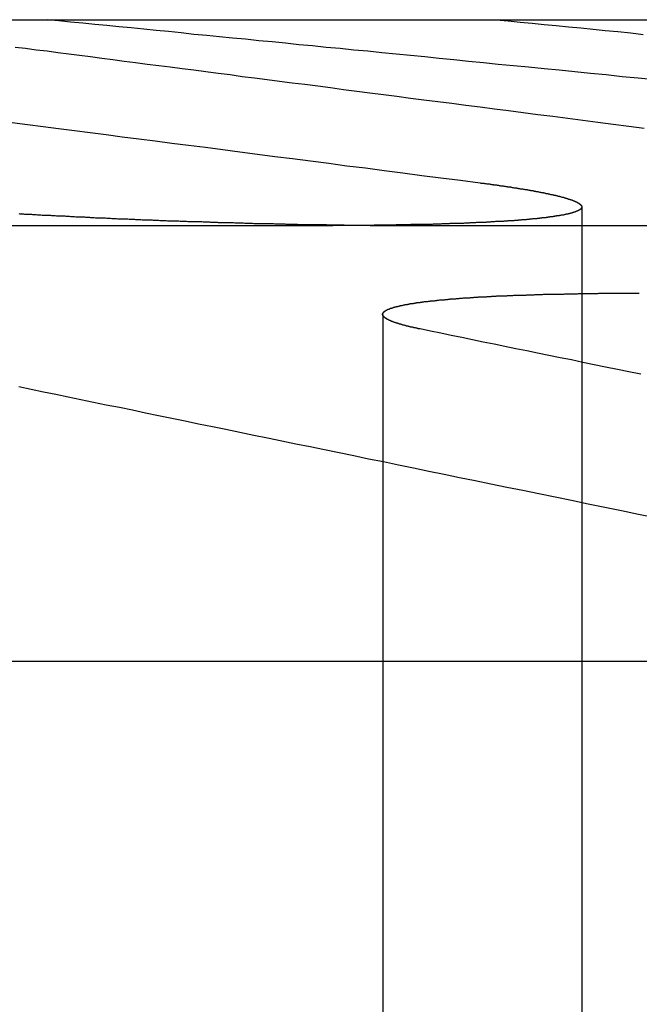
# Model space of a CAD drawing. Extents: x -250 to 250, y 0 to 1028.
# Drawn here: x 12 to 15, y 366 to 370 of the extents above; entities that cross this region are included whole.
import ezdxf

# ---------------------------------------------------------------- set-up
doc = ezdxf.new("R2010")
doc.units = 0
doc.header["$LTSCALE"] = 20
doc.linetypes.add('VERDECKT', pattern=[0.375, 0.25, -0.125])
doc.layers.get('0').update_dxf_attribs({"linetype": 'CONTINUOUS'})
doc.layers.add('BEM', color=7, linetype='CONTINUOUS')

# ---------------------------------------------------------------- blocks, each defined once
blk = doc.blocks.new('A$C02D36079')
at = {"color": 3, "linetype": 'CONTINUOUS', "extrusion": (2e-16, 1, -2e-16)}
for p, q in [((990.9766, 244.7705), (993.8691, 244.7705)), ((986.2061, 243.9348), (992.4964, 243.9348)), ((989.032, 242.164), (994.6233, 242.164))]:
    blk.add_line(p, q, dxfattribs=at)
at = {"color": 1, "linetype": 'VERDECKT', "extrusion": (2e-16, 1, -2e-16)}
for p, q in [((993.5082, 244.0099), (993.5082, 236.7705)), ((992.8198, 243.9348), (998.2214, 243.9348)), ((992.6993, 243.5735), (992.6993, 236.7705))]:
    blk.add_line(p, q, dxfattribs=at)
at = {"color": 3}
for points in [[(991.193, 244.353, 0), (991.256, 244.345, 0), (991.319, 244.337, 0), (991.382, 244.329, 0), (991.446, 244.32, 0), (991.51, 244.312, 0), (991.576, 244.304, 0), (991.641, 244.295, 0), (991.708, 244.287, 0), (991.775, 244.278, 0), (991.842, 244.269, 0), (991.91, 244.261, 0), (991.979, 244.252, 0), (992.049, 244.243, 0), (992.119, 244.234, 0), (992.19, 244.224, 0), (992.261, 244.215, 0), (992.333, 244.206, 0), (992.406, 244.197, 0), (992.48, 244.187, 0), (992.554, 244.177, 0), (992.629, 244.168, 0), (992.705, 244.158, 0), (992.781, 244.148, 0), (992.858, 244.138, 0), (992.936, 244.128, 0), (993.015, 244.118, 0), (993.095, 244.108, 0)], [(993.762, 244.329, 0), (993.699, 244.337, 0), (993.636, 244.345, 0), (993.574, 244.353, 0), (993.512, 244.361, 0), (993.451, 244.369, 0), (993.39, 244.377, 0), (993.33, 244.384, 0), (993.27, 244.392, 0), (993.211, 244.4, 0), (993.153, 244.407, 0), (993.095, 244.415, 0), (993.037, 244.422, 0), (992.98, 244.43, 0), (992.923, 244.437, 0), (992.867, 244.444, 0), (992.812, 244.451, 0), (992.756, 244.458, 0), (992.702, 244.465, 0), (992.647, 244.472, 0), (992.594, 244.479, 0), (992.54, 244.486, 0), (992.487, 244.493, 0), (992.435, 244.5, 0), (992.383, 244.507, 0), (992.331, 244.513, 0), (992.28, 244.52, 0), (992.229, 244.526, 0), (992.178, 244.533, 0), (992.128, 244.539, 0), (992.079, 244.546, 0), (992.03, 244.552, 0), (991.981, 244.558, 0), (991.932, 244.565, 0), (991.884, 244.571, 0), (991.836, 244.577, 0), (991.789, 244.583, 0), (991.742, 244.589, 0), (991.695, 244.595, 0), (991.649, 244.601, 0), (991.603, 244.607, 0), (991.558, 244.613, 0), (991.512, 244.619, 0), (991.467, 244.625, 0), (991.423, 244.63, 0), (991.379, 244.636, 0), (991.335, 244.642, 0), (991.291, 244.647, 0), (991.248, 244.653, 0), (991.205, 244.658, 0)], [(993.095, 244.108, 0), (993.098, 244.107, 0), (993.101, 244.107, 0), (993.104, 244.106, 0), (993.107, 244.106, 0), (993.11, 244.106, 0), (993.113, 244.105, 0), (993.116, 244.105, 0), (993.119, 244.105, 0), (993.122, 244.104, 0), (993.125, 244.104, 0), (993.128, 244.103, 0), (993.131, 244.103, 0), (993.133, 244.103, 0), (993.136, 244.102, 0), (993.139, 244.102, 0), (993.142, 244.101, 0), (993.145, 244.101, 0), (993.148, 244.101, 0), (993.15, 244.1, 0), (993.153, 244.1, 0), (993.156, 244.099, 0), (993.159, 244.099, 0), (993.162, 244.099, 0), (993.164, 244.098, 0), (993.167, 244.098, 0), (993.17, 244.098, 0), (993.173, 244.097, 0), (993.175, 244.097, 0), (993.178, 244.096, 0), (993.181, 244.096, 0), (993.183, 244.096, 0), (993.186, 244.095, 0), (993.189, 244.095, 0), (993.191, 244.094, 0), (993.194, 244.094, 0), (993.197, 244.094, 0), (993.199, 244.093, 0), (993.202, 244.093, 0), (993.205, 244.093, 0), (993.207, 244.092, 0), (993.21, 244.092, 0), (993.212, 244.091, 0), (993.215, 244.091, 0), (993.218, 244.091, 0), (993.22, 244.09, 0), (993.223, 244.09, 0), (993.225, 244.089, 0), (993.228, 244.089, 0), (993.23, 244.089, 0), (993.233, 244.088, 0), (993.235, 244.088, 0), (993.238, 244.087, 0), (993.24, 244.087, 0), (993.243, 244.087, 0), (993.245, 244.086, 0), (993.248, 244.086, 0), (993.25, 244.085, 0), (993.253, 244.085, 0), (993.255, 244.085, 0), (993.258, 244.084, 0), (993.26, 244.084, 0), (993.262, 244.084, 0), (993.265, 244.083, 0), (993.267, 244.083, 0), (993.27, 244.082, 0), (993.272, 244.082, 0), (993.274, 244.082, 0), (993.277, 244.081, 0), (993.279, 244.081, 0), (993.281, 244.08, 0), (993.284, 244.08, 0), (993.286, 244.08, 0), (993.288, 244.079, 0), (993.291, 244.079, 0), (993.293, 244.078, 0), (993.295, 244.078, 0), (993.298, 244.078, 0), (993.3, 244.077, 0), (993.302, 244.077, 0), (993.304, 244.076, 0), (993.307, 244.076, 0), (993.309, 244.076, 0), (993.311, 244.075, 0), (993.313, 244.075, 0), (993.315, 244.074, 0), (993.317, 244.074, 0), (993.32, 244.074, 0), (993.322, 244.073, 0), (993.324, 244.073, 0), (993.326, 244.072, 0), (993.328, 244.072, 0), (993.33, 244.072, 0), (993.332, 244.071, 0), (993.334, 244.071, 0), (993.337, 244.07, 0), (993.339, 244.07, 0), (993.341, 244.07, 0), (993.343, 244.069, 0), (993.345, 244.069, 0), (993.347, 244.069, 0), (993.349, 244.068, 0), (993.351, 244.068, 0), (993.353, 244.067, 0), (993.355, 244.067, 0), (993.357, 244.067, 0), (993.359, 244.066, 0), (993.361, 244.066, 0), (993.362, 244.065, 0), (993.364, 244.065, 0), (993.366, 244.065, 0), (993.368, 244.064, 0), (993.37, 244.064, 0), (993.372, 244.063, 0), (993.374, 244.063, 0), (993.376, 244.063, 0), (993.377, 244.062, 0), (993.379, 244.062, 0), (993.381, 244.061, 0), (993.383, 244.061, 0), (993.385, 244.061, 0), (993.386, 244.06, 0), (993.388, 244.06, 0), (993.39, 244.059, 0), (993.392, 244.059, 0), (993.393, 244.059, 0), (993.395, 244.058, 0), (993.397, 244.058, 0), (993.398, 244.057, 0), (993.4, 244.057, 0), (993.402, 244.057, 0), (993.403, 244.056, 0), (993.405, 244.056, 0), (993.407, 244.056, 0), (993.408, 244.055, 0), (993.41, 244.055, 0), (993.412, 244.054, 0), (993.413, 244.054, 0), (993.415, 244.054, 0), (993.416, 244.053, 0), (993.418, 244.053, 0), (993.419, 244.052, 0), (993.421, 244.052, 0), (993.422, 244.052, 0), (993.424, 244.051, 0), (993.425, 244.051, 0), (993.427, 244.05, 0), (993.428, 244.05, 0), (993.43, 244.05, 0), (993.431, 244.049, 0), (993.432, 244.049, 0), (993.434, 244.049, 0), (993.435, 244.048, 0), (993.437, 244.048, 0), (993.438, 244.047, 0), (993.439, 244.047, 0), (993.441, 244.047, 0), (993.442, 244.046, 0), (993.443, 244.046, 0), (993.445, 244.045, 0), (993.446, 244.045, 0), (993.447, 244.045, 0), (993.448, 244.044, 0), (993.45, 244.044, 0), (993.451, 244.044, 0), (993.452, 244.043, 0), (993.453, 244.043, 0), (993.455, 244.042, 0), (993.456, 244.042, 0), (993.457, 244.042, 0), (993.458, 244.041, 0), (993.459, 244.041, 0), (993.46, 244.04, 0), (993.462, 244.04, 0), (993.463, 244.04, 0), (993.464, 244.039, 0), (993.465, 244.039, 0), (993.466, 244.039, 0), (993.467, 244.038, 0), (993.468, 244.038, 0), (993.469, 244.037, 0), (993.47, 244.037, 0), (993.471, 244.037, 0), (993.472, 244.036, 0), (993.473, 244.036, 0), (993.474, 244.036, 0), (993.475, 244.035, 0), (993.476, 244.035, 0), (993.477, 244.034, 0), (993.478, 244.034, 0), (993.479, 244.034, 0), (993.479, 244.033, 0), (993.48, 244.033, 0), (993.481, 244.033, 0), (993.482, 244.032, 0), (993.483, 244.032, 0), (993.484, 244.031, 0), (993.484, 244.031, 0), (993.485, 244.031, 0), (993.486, 244.03, 0), (993.487, 244.03, 0), (993.488, 244.03, 0), (993.488, 244.029, 0), (993.489, 244.029, 0), (993.49, 244.029, 0), (993.49, 244.028, 0), (993.491, 244.028, 0), (993.492, 244.027, 0), (993.492, 244.027, 0), (993.493, 244.027, 0), (993.494, 244.026, 0), (993.494, 244.026, 0), (993.495, 244.026, 0), (993.495, 244.025, 0), (993.496, 244.025, 0), (993.497, 244.025, 0), (993.497, 244.024, 0), (993.498, 244.024, 0), (993.498, 244.023, 0), (993.499, 244.023, 0), (993.499, 244.023, 0), (993.5, 244.022, 0), (993.5, 244.022, 0), (993.501, 244.022, 0), (993.501, 244.021, 0), (993.501, 244.021, 0), (993.502, 244.021, 0), (993.502, 244.02, 0), (993.503, 244.02, 0), (993.503, 244.02, 0), (993.503, 244.019, 0), (993.504, 244.019, 0), (993.504, 244.018, 0), (993.504, 244.018, 0), (993.505, 244.018, 0), (993.505, 244.017, 0), (993.505, 244.017, 0), (993.506, 244.017, 0), (993.506, 244.016, 0), (993.506, 244.016, 0), (993.506, 244.016, 0), (993.507, 244.015, 0), (993.507, 244.015, 0), (993.507, 244.015, 0), (993.507, 244.014, 0), (993.507, 244.014, 0), (993.507, 244.014, 0), (993.508, 244.013, 0), (993.508, 244.013, 0), (993.508, 244.013, 0), (993.508, 244.012, 0), (993.508, 244.012, 0), (993.508, 244.012, 0), (993.508, 244.011, 0), (993.508, 244.011, 0), (993.508, 244.01, 0), (993.508, 244.01, 0), (993.508, 244.01, 0), (993.508, 244.009, 0), (993.508, 244.009, 0), (993.508, 244.009, 0), (993.508, 244.008, 0), (993.508, 244.008, 0), (993.508, 244.008, 0), (993.508, 244.007, 0), (993.508, 244.007, 0), (993.508, 244.007, 0), (993.507, 244.006, 0), (993.507, 244.006, 0), (993.507, 244.006, 0), (993.507, 244.005, 0), (993.507, 244.005, 0), (993.507, 244.005, 0), (993.506, 244.005, 0), (993.506, 244.004, 0), (993.506, 244.004, 0), (993.506, 244.004, 0), (993.505, 244.003, 0), (993.505, 244.003, 0), (993.505, 244.003, 0), (993.505, 244.002, 0), (993.504, 244.002, 0), (993.504, 244.002, 0), (993.504, 244.001, 0), (993.503, 244.001, 0), (993.503, 244.001, 0), (993.503, 244, 0), (993.502, 244, 0), (993.502, 244, 0), (993.501, 243.999, 0), (993.501, 243.999, 0), (993.5, 243.999, 0), (993.5, 243.998, 0), (993.5, 243.998, 0), (993.499, 243.998, 0), (993.499, 243.997, 0), (993.498, 243.997, 0), (993.498, 243.997, 0), (993.497, 243.997, 0), (993.497, 243.996, 0), (993.496, 243.996, 0), (993.495, 243.996, 0), (993.495, 243.995, 0), (993.494, 243.995, 0), (993.494, 243.995, 0), (993.493, 243.994, 0), (993.492, 243.994, 0), (993.492, 243.994, 0), (993.491, 243.994, 0), (993.49, 243.993, 0), (993.49, 243.993, 0), (993.489, 243.993, 0), (993.488, 243.992, 0), (993.488, 243.992, 0), (993.487, 243.992, 0), (993.486, 243.991, 0), (993.485, 243.991, 0), (993.485, 243.991, 0), (993.484, 243.991, 0), (993.483, 243.99, 0), (993.482, 243.99, 0), (993.482, 243.99, 0), (993.481, 243.989, 0), (993.48, 243.989, 0), (993.479, 243.989, 0), (993.478, 243.989, 0), (993.477, 243.988, 0), (993.477, 243.988, 0), (993.476, 243.988, 0), (993.475, 243.987, 0), (993.474, 243.987, 0), (993.473, 243.987, 0), (993.472, 243.987, 0), (993.471, 243.986, 0), (993.47, 243.986, 0), (993.469, 243.986, 0), (993.468, 243.985, 0), (993.467, 243.985, 0), (993.466, 243.985, 0), (993.465, 243.985, 0), (993.464, 243.984, 0), (993.463, 243.984, 0), (993.462, 243.984, 0), (993.461, 243.983, 0), (993.46, 243.983, 0), (993.459, 243.983, 0), (993.458, 243.983, 0), (993.457, 243.982, 0), (993.456, 243.982, 0), (993.454, 243.982, 0), (993.453, 243.982, 0), (993.452, 243.981, 0), (993.451, 243.981, 0), (993.45, 243.981, 0), (993.449, 243.981, 0), (993.447, 243.98, 0), (993.446, 243.98, 0), (993.445, 243.98, 0), (993.444, 243.979, 0), (993.442, 243.979, 0), (993.441, 243.979, 0), (993.44, 243.979, 0), (993.439, 243.978, 0), (993.437, 243.978, 0), (993.436, 243.978, 0), (993.435, 243.978, 0), (993.433, 243.977, 0), (993.432, 243.977, 0), (993.431, 243.977, 0), (993.429, 243.977, 0), (993.428, 243.976, 0), (993.426, 243.976, 0), (993.425, 243.976, 0), (993.424, 243.976, 0), (993.422, 243.975, 0), (993.421, 243.975, 0), (993.419, 243.975, 0), (993.418, 243.975, 0), (993.416, 243.974, 0), (993.415, 243.974, 0), (993.413, 243.974, 0), (993.412, 243.974, 0), (993.41, 243.973, 0), (993.409, 243.973, 0), (993.407, 243.973, 0), (993.405, 243.973, 0), (993.404, 243.972, 0), (993.402, 243.972, 0), (993.401, 243.972, 0), (993.399, 243.972, 0), (993.397, 243.971, 0), (993.396, 243.971, 0), (993.394, 243.971, 0), (993.392, 243.971, 0), (993.391, 243.97, 0), (993.389, 243.97, 0), (993.387, 243.97, 0), (993.385, 243.97, 0), (993.384, 243.969, 0), (993.382, 243.969, 0), (993.38, 243.969, 0), (993.378, 243.969, 0), (993.377, 243.968, 0), (993.375, 243.968, 0), (993.373, 243.968, 0), (993.371, 243.968, 0), (993.369, 243.967, 0), (993.367, 243.967, 0), (993.365, 243.967, 0), (993.364, 243.967, 0), (993.362, 243.966, 0), (993.36, 243.966, 0), (993.358, 243.966, 0), (993.356, 243.966, 0), (993.354, 243.966, 0), (993.352, 243.965, 0), (993.35, 243.965, 0), (993.348, 243.965, 0), (993.346, 243.965, 0), (993.344, 243.964, 0), (993.342, 243.964, 0), (993.34, 243.964, 0), (993.338, 243.964, 0), (993.336, 243.963, 0), (993.334, 243.963, 0), (993.332, 243.963, 0), (993.329, 243.963, 0), (993.327, 243.963, 0), (993.325, 243.962, 0), (993.323, 243.962, 0), (993.321, 243.962, 0), (993.319, 243.962, 0), (993.317, 243.961, 0), (993.314, 243.961, 0), (993.312, 243.961, 0), (993.31, 243.961, 0), (993.308, 243.961, 0), (993.305, 243.96, 0), (993.303, 243.96, 0), (993.301, 243.96, 0), (993.299, 243.96, 0), (993.296, 243.96, 0), (993.294, 243.959, 0), (993.292, 243.959, 0), (993.289, 243.959, 0), (993.287, 243.959, 0), (993.285, 243.959, 0), (993.282, 243.958, 0), (993.28, 243.958, 0), (993.277, 243.958, 0), (993.275, 243.958, 0), (993.273, 243.957, 0), (993.27, 243.957, 0), (993.268, 243.957, 0), (993.265, 243.957, 0), (993.263, 243.957, 0), (993.26, 243.956, 0), (993.258, 243.956, 0), (993.255, 243.956, 0), (993.253, 243.956, 0), (993.25, 243.956, 0), (993.248, 243.955, 0), (993.245, 243.955, 0), (993.243, 243.955, 0), (993.24, 243.955, 0), (993.237, 243.955, 0), (993.235, 243.955, 0), (993.232, 243.954, 0), (993.229, 243.954, 0), (993.227, 243.954, 0), (993.224, 243.954, 0), (993.222, 243.954, 0), (993.219, 243.953, 0), (993.216, 243.953, 0), (993.213, 243.953, 0), (993.211, 243.953, 0), (993.208, 243.953, 0), (993.205, 243.952, 0), (993.203, 243.952, 0), (993.2, 243.952, 0), (993.197, 243.952, 0), (993.194, 243.952, 0), (993.191, 243.952, 0), (993.189, 243.951, 0), (993.186, 243.951, 0), (993.183, 243.951, 0), (993.18, 243.951, 0), (993.177, 243.951, 0), (993.174, 243.951, 0), (993.172, 243.95, 0), (993.169, 243.95, 0), (993.166, 243.95, 0), (993.163, 243.95, 0), (993.16, 243.95, 0), (993.157, 243.95, 0), (993.154, 243.949, 0), (993.151, 243.949, 0), (993.148, 243.949, 0), (993.145, 243.949, 0), (993.142, 243.949, 0), (993.139, 243.949, 0), (993.136, 243.948, 0), (993.133, 243.948, 0), (993.13, 243.948, 0), (993.127, 243.948, 0), (993.124, 243.948, 0), (993.121, 243.948, 0), (993.118, 243.947, 0), (993.115, 243.947, 0), (993.112, 243.947, 0), (993.109, 243.947, 0), (993.105, 243.947, 0), (993.102, 243.947, 0), (993.099, 243.947, 0), (993.096, 243.946, 0), (993.093, 243.946, 0), (993.09, 243.946, 0), (993.087, 243.946, 0), (993.083, 243.946, 0), (993.08, 243.946, 0), (993.077, 243.945, 0), (993.074, 243.945, 0), (993.07, 243.945, 0), (993.067, 243.945, 0), (993.064, 243.945, 0), (993.061, 243.945, 0), (993.057, 243.945, 0), (993.054, 243.945, 0), (993.051, 243.944, 0), (993.048, 243.944, 0), (993.044, 243.944, 0), (993.041, 243.944, 0), (993.038, 243.944, 0), (993.034, 243.944, 0), (993.031, 243.944, 0), (993.027, 243.943, 0), (993.024, 243.943, 0), (993.021, 243.943, 0), (993.017, 243.943, 0), (993.014, 243.943, 0), (993.01, 243.943, 0), (993.007, 243.943, 0), (993.004, 243.943, 0), (993, 243.942, 0), (992.997, 243.942, 0), (992.993, 243.942, 0), (992.99, 243.942, 0), (992.986, 243.942, 0), (992.983, 243.942, 0), (992.979, 243.942, 0), (992.976, 243.942, 0), (992.972, 243.942, 0), (992.969, 243.941, 0), (992.965, 243.941, 0), (992.962, 243.941, 0), (992.958, 243.941, 0), (992.954, 243.941, 0), (992.951, 243.941, 0), (992.947, 243.941, 0), (992.944, 243.941, 0), (992.94, 243.941, 0), (992.936, 243.94, 0), (992.933, 243.94, 0), (992.929, 243.94, 0), (992.926, 243.94, 0), (992.922, 243.94, 0), (992.918, 243.94, 0), (992.915, 243.94, 0), (992.911, 243.94, 0), (992.907, 243.94, 0), (992.904, 243.94, 0), (992.9, 243.939, 0), (992.896, 243.939, 0), (992.892, 243.939, 0), (992.889, 243.939, 0), (992.885, 243.939, 0), (992.881, 243.939, 0), (992.878, 243.939, 0), (992.874, 243.939, 0), (992.87, 243.939, 0), (992.866, 243.939, 0), (992.862, 243.939, 0), (992.859, 243.938, 0), (992.855, 243.938, 0), (992.851, 243.938, 0), (992.847, 243.938, 0), (992.843, 243.938, 0), (992.84, 243.938, 0), (992.836, 243.938, 0), (992.832, 243.938, 0), (992.828, 243.938, 0), (992.824, 243.938, 0), (992.82, 243.938, 0), (992.816, 243.938, 0), (992.813, 243.938, 0), (992.809, 243.937, 0), (992.805, 243.937, 0), (992.801, 243.937, 0), (992.797, 243.937, 0), (992.793, 243.937, 0), (992.789, 243.937, 0), (992.785, 243.937, 0), (992.781, 243.937, 0), (992.777, 243.937, 0), (992.773, 243.937, 0), (992.769, 243.937, 0), (992.765, 243.937, 0), (992.761, 243.937, 0), (992.757, 243.937, 0), (992.754, 243.937, 0), (992.75, 243.936, 0), (992.746, 243.936, 0), (992.742, 243.936, 0), (992.738, 243.936, 0), (992.733, 243.936, 0), (992.729, 243.936, 0), (992.725, 243.936, 0), (992.721, 243.936, 0), (992.717, 243.936, 0), (992.713, 243.936, 0), (992.709, 243.936, 0), (992.705, 243.936, 0), (992.701, 243.936, 0), (992.697, 243.936, 0), (992.693, 243.936, 0), (992.689, 243.936, 0), (992.685, 243.936, 0), (992.681, 243.936, 0), (992.677, 243.936, 0), (992.673, 243.936, 0), (992.668, 243.936, 0), (992.664, 243.936, 0), (992.66, 243.935, 0), (992.656, 243.935, 0), (992.652, 243.935, 0), (992.648, 243.935, 0), (992.644, 243.935, 0), (992.64, 243.935, 0), (992.635, 243.935, 0), (992.631, 243.935, 0), (992.627, 243.935, 0), (992.623, 243.935, 0), (992.619, 243.935, 0), (992.615, 243.935, 0), (992.61, 243.935, 0), (992.606, 243.935, 0), (992.602, 243.935, 0), (992.598, 243.935, 0), (992.594, 243.935, 0), (992.59, 243.935, 0), (992.585, 243.935, 0), (992.581, 243.935, 0), (992.577, 243.935, 0), (992.573, 243.935, 0), (992.569, 243.935, 0), (992.564, 243.935, 0), (992.56, 243.935, 0), (992.556, 243.935, 0), (992.552, 243.935, 0), (992.547, 243.935, 0), (992.543, 243.935, 0), (992.539, 243.935, 0), (992.535, 243.935, 0), (992.53, 243.935, 0), (992.526, 243.935, 0), (992.522, 243.935, 0), (992.518, 243.935, 0), (992.513, 243.935, 0), (992.509, 243.935, 0), (992.505, 243.935, 0), (992.501, 243.935, 0), (992.496, 243.935, 0)], [(992.852, 243.514, 0), (992.85, 243.514, 0), (992.848, 243.515, 0), (992.846, 243.515, 0), (992.844, 243.515, 0), (992.842, 243.516, 0), (992.84, 243.516, 0), (992.839, 243.517, 0), (992.837, 243.517, 0), (992.835, 243.517, 0), (992.833, 243.518, 0), (992.831, 243.518, 0), (992.83, 243.519, 0), (992.828, 243.519, 0), (992.826, 243.519, 0), (992.824, 243.52, 0), (992.823, 243.52, 0), (992.821, 243.521, 0), (992.819, 243.521, 0), (992.817, 243.521, 0), (992.816, 243.522, 0), (992.814, 243.522, 0), (992.812, 243.522, 0), (992.811, 243.523, 0), (992.809, 243.523, 0), (992.807, 243.524, 0), (992.806, 243.524, 0), (992.804, 243.524, 0), (992.803, 243.525, 0), (992.801, 243.525, 0), (992.799, 243.526, 0), (992.798, 243.526, 0), (992.796, 243.526, 0), (992.795, 243.527, 0), (992.793, 243.527, 0), (992.792, 243.528, 0), (992.79, 243.528, 0), (992.789, 243.528, 0), (992.787, 243.529, 0), (992.786, 243.529, 0), (992.784, 243.53, 0), (992.783, 243.53, 0), (992.781, 243.53, 0), (992.78, 243.531, 0), (992.778, 243.531, 0), (992.777, 243.532, 0), (992.776, 243.532, 0), (992.774, 243.532, 0), (992.773, 243.533, 0), (992.772, 243.533, 0), (992.77, 243.534, 0), (992.769, 243.534, 0), (992.768, 243.534, 0), (992.766, 243.535, 0), (992.765, 243.535, 0), (992.764, 243.536, 0), (992.762, 243.536, 0), (992.761, 243.536, 0), (992.76, 243.537, 0), (992.759, 243.537, 0), (992.757, 243.537, 0), (992.756, 243.538, 0), (992.755, 243.538, 0), (992.754, 243.539, 0), (992.753, 243.539, 0), (992.751, 243.539, 0), (992.75, 243.54, 0), (992.749, 243.54, 0), (992.748, 243.541, 0), (992.747, 243.541, 0), (992.746, 243.541, 0), (992.745, 243.542, 0), (992.744, 243.542, 0), (992.742, 243.543, 0), (992.741, 243.543, 0), (992.74, 243.543, 0), (992.739, 243.544, 0), (992.738, 243.544, 0), (992.737, 243.545, 0), (992.736, 243.545, 0), (992.735, 243.545, 0), (992.734, 243.546, 0), (992.733, 243.546, 0), (992.733, 243.547, 0), (992.732, 243.547, 0), (992.731, 243.547, 0), (992.73, 243.548, 0), (992.729, 243.548, 0), (992.728, 243.548, 0), (992.727, 243.549, 0), (992.726, 243.549, 0), (992.725, 243.55, 0), (992.725, 243.55, 0), (992.724, 243.55, 0), (992.723, 243.551, 0), (992.722, 243.551, 0), (992.721, 243.552, 0), (992.721, 243.552, 0), (992.72, 243.552, 0), (992.719, 243.553, 0), (992.718, 243.553, 0), (992.718, 243.554, 0), (992.717, 243.554, 0), (992.716, 243.554, 0), (992.716, 243.555, 0), (992.715, 243.555, 0), (992.714, 243.556, 0), (992.714, 243.556, 0), (992.713, 243.556, 0), (992.713, 243.557, 0), (992.712, 243.557, 0), (992.711, 243.557, 0), (992.711, 243.558, 0), (992.71, 243.558, 0), (992.71, 243.559, 0), (992.709, 243.559, 0), (992.709, 243.559, 0), (992.708, 243.56, 0), (992.708, 243.56, 0), (992.707, 243.561, 0), (992.707, 243.561, 0), (992.706, 243.561, 0), (992.706, 243.562, 0), (992.706, 243.562, 0), (992.705, 243.562, 0), (992.705, 243.563, 0), (992.704, 243.563, 0), (992.704, 243.564, 0), (992.704, 243.564, 0), (992.703, 243.564, 0), (992.703, 243.565, 0), (992.703, 243.565, 0), (992.702, 243.565, 0), (992.702, 243.566, 0), (992.702, 243.566, 0), (992.702, 243.567, 0), (992.701, 243.567, 0), (992.701, 243.567, 0), (992.701, 243.568, 0), (992.701, 243.568, 0), (992.701, 243.568, 0), (992.7, 243.569, 0), (992.7, 243.569, 0), (992.7, 243.57, 0), (992.7, 243.57, 0), (992.7, 243.57, 0), (992.7, 243.571, 0), (992.7, 243.571, 0), (992.7, 243.571, 0), (992.699, 243.572, 0), (992.699, 243.572, 0), (992.699, 243.573, 0), (992.699, 243.573, 0), (992.699, 243.573, 0), (992.699, 243.574, 0), (992.699, 243.574, 0), (992.699, 243.574, 0), (992.699, 243.575, 0), (992.699, 243.575, 0), (992.7, 243.575, 0), (992.7, 243.576, 0), (992.7, 243.576, 0), (992.7, 243.577, 0), (992.7, 243.577, 0), (992.7, 243.577, 0), (992.7, 243.578, 0), (992.7, 243.578, 0), (992.701, 243.578, 0), (992.701, 243.579, 0), (992.701, 243.579, 0), (992.701, 243.579, 0), (992.701, 243.58, 0), (992.702, 243.58, 0), (992.702, 243.581, 0), (992.702, 243.581, 0), (992.702, 243.581, 0), (992.703, 243.582, 0), (992.703, 243.582, 0), (992.703, 243.582, 0), (992.704, 243.583, 0), (992.704, 243.583, 0), (992.704, 243.583, 0), (992.705, 243.584, 0), (992.705, 243.584, 0), (992.706, 243.584, 0), (992.706, 243.585, 0), (992.706, 243.585, 0), (992.707, 243.585, 0), (992.707, 243.586, 0), (992.708, 243.586, 0), (992.708, 243.587, 0), (992.709, 243.587, 0), (992.709, 243.587, 0), (992.71, 243.588, 0), (992.71, 243.588, 0), (992.711, 243.588, 0), (992.711, 243.589, 0), (992.712, 243.589, 0), (992.712, 243.589, 0), (992.713, 243.59, 0), (992.714, 243.59, 0), (992.714, 243.59, 0), (992.715, 243.591, 0), (992.716, 243.591, 0), (992.716, 243.591, 0), (992.717, 243.592, 0), (992.718, 243.592, 0), (992.718, 243.592, 0), (992.719, 243.593, 0), (992.72, 243.593, 0), (992.72, 243.593, 0), (992.721, 243.594, 0), (992.722, 243.594, 0), (992.723, 243.594, 0), (992.724, 243.595, 0), (992.724, 243.595, 0), (992.725, 243.595, 0), (992.726, 243.596, 0), (992.727, 243.596, 0), (992.728, 243.596, 0), (992.728, 243.597, 0), (992.729, 243.597, 0), (992.73, 243.597, 0), (992.731, 243.598, 0), (992.732, 243.598, 0), (992.733, 243.598, 0), (992.734, 243.599, 0), (992.735, 243.599, 0), (992.736, 243.599, 0), (992.737, 243.6, 0), (992.738, 243.6, 0), (992.739, 243.6, 0), (992.74, 243.6, 0), (992.741, 243.601, 0), (992.742, 243.601, 0), (992.743, 243.601, 0), (992.744, 243.602, 0), (992.745, 243.602, 0), (992.746, 243.602, 0), (992.747, 243.603, 0), (992.748, 243.603, 0), (992.749, 243.603, 0), (992.75, 243.604, 0), (992.752, 243.604, 0), (992.753, 243.604, 0), (992.754, 243.604, 0), (992.755, 243.605, 0), (992.756, 243.605, 0), (992.757, 243.605, 0), (992.759, 243.606, 0), (992.76, 243.606, 0), (992.761, 243.606, 0), (992.762, 243.607, 0), (992.764, 243.607, 0), (992.765, 243.607, 0), (992.766, 243.607, 0), (992.767, 243.608, 0), (992.769, 243.608, 0), (992.77, 243.608, 0), (992.771, 243.609, 0), (992.773, 243.609, 0), (992.774, 243.609, 0), (992.775, 243.61, 0), (992.777, 243.61, 0), (992.778, 243.61, 0), (992.779, 243.61, 0), (992.781, 243.611, 0), (992.782, 243.611, 0), (992.783, 243.611, 0), (992.785, 243.612, 0), (992.786, 243.612, 0), (992.788, 243.612, 0), (992.789, 243.612, 0), (992.791, 243.613, 0), (992.792, 243.613, 0), (992.794, 243.613, 0), (992.795, 243.614, 0), (992.797, 243.614, 0), (992.798, 243.614, 0), (992.8, 243.614, 0), (992.801, 243.615, 0), (992.803, 243.615, 0), (992.804, 243.615, 0), (992.806, 243.615, 0), (992.807, 243.616, 0), (992.809, 243.616, 0), (992.811, 243.616, 0), (992.812, 243.617, 0), (992.814, 243.617, 0), (992.816, 243.617, 0), (992.817, 243.617, 0), (992.819, 243.618, 0), (992.821, 243.618, 0), (992.822, 243.618, 0), (992.824, 243.618, 0), (992.826, 243.619, 0), (992.827, 243.619, 0), (992.829, 243.619, 0), (992.831, 243.619, 0), (992.833, 243.62, 0), (992.834, 243.62, 0), (992.836, 243.62, 0), (992.838, 243.621, 0), (992.84, 243.621, 0), (992.842, 243.621, 0), (992.844, 243.621, 0), (992.845, 243.622, 0), (992.847, 243.622, 0), (992.849, 243.622, 0), (992.851, 243.622, 0), (992.853, 243.623, 0), (992.855, 243.623, 0), (992.857, 243.623, 0), (992.859, 243.623, 0), (992.861, 243.624, 0), (992.863, 243.624, 0), (992.865, 243.624, 0), (992.867, 243.624, 0), (992.869, 243.625, 0), (992.871, 243.625, 0), (992.873, 243.625, 0), (992.875, 243.625, 0), (992.877, 243.626, 0), (992.879, 243.626, 0), (992.881, 243.626, 0), (992.883, 243.626, 0), (992.885, 243.627, 0), (992.888, 243.627, 0), (992.89, 243.627, 0), (992.892, 243.627, 0), (992.894, 243.628, 0), (992.896, 243.628, 0), (992.898, 243.628, 0), (992.901, 243.628, 0), (992.903, 243.629, 0), (992.905, 243.629, 0), (992.907, 243.629, 0), (992.91, 243.629, 0), (992.912, 243.63, 0), (992.914, 243.63, 0), (992.917, 243.63, 0), (992.919, 243.63, 0), (992.921, 243.631, 0), (992.923, 243.631, 0), (992.926, 243.631, 0), (992.928, 243.631, 0), (992.931, 243.632, 0), (992.933, 243.632, 0), (992.935, 243.632, 0), (992.938, 243.632, 0), (992.94, 243.632, 0), (992.943, 243.633, 0), (992.945, 243.633, 0), (992.948, 243.633, 0), (992.95, 243.633, 0), (992.953, 243.634, 0), (992.955, 243.634, 0), (992.958, 243.634, 0), (992.96, 243.634, 0), (992.963, 243.634, 0), (992.965, 243.635, 0), (992.968, 243.635, 0), (992.97, 243.635, 0), (992.973, 243.635, 0), (992.975, 243.636, 0), (992.978, 243.636, 0), (992.981, 243.636, 0), (992.983, 243.636, 0), (992.986, 243.636, 0), (992.989, 243.637, 0), (992.991, 243.637, 0), (992.994, 243.637, 0), (992.997, 243.637, 0), (992.999, 243.638, 0), (993.002, 243.638, 0), (993.005, 243.638, 0), (993.008, 243.638, 0), (993.01, 243.638, 0), (993.013, 243.639, 0), (993.016, 243.639, 0), (993.019, 243.639, 0), (993.022, 243.639, 0), (993.024, 243.639, 0), (993.027, 243.64, 0), (993.03, 243.64, 0), (993.033, 243.64, 0), (993.036, 243.64, 0), (993.039, 243.64, 0), (993.042, 243.641, 0), (993.044, 243.641, 0), (993.047, 243.641, 0), (993.05, 243.641, 0), (993.053, 243.641, 0), (993.056, 243.642, 0), (993.059, 243.642, 0), (993.062, 243.642, 0), (993.065, 243.642, 0), (993.068, 243.642, 0), (993.071, 243.643, 0), (993.074, 243.643, 0), (993.077, 243.643, 0), (993.08, 243.643, 0), (993.083, 243.643, 0), (993.086, 243.643, 0), (993.089, 243.644, 0), (993.092, 243.644, 0), (993.096, 243.644, 0), (993.099, 243.644, 0), (993.102, 243.644, 0), (993.105, 243.645, 0), (993.108, 243.645, 0), (993.111, 243.645, 0), (993.114, 243.645, 0), (993.117, 243.645, 0), (993.121, 243.645, 0), (993.124, 243.646, 0), (993.127, 243.646, 0), (993.13, 243.646, 0), (993.133, 243.646, 0), (993.137, 243.646, 0), (993.14, 243.646, 0), (993.143, 243.647, 0), (993.146, 243.647, 0), (993.15, 243.647, 0), (993.153, 243.647, 0), (993.156, 243.647, 0), (993.16, 243.647, 0), (993.163, 243.648, 0), (993.166, 243.648, 0), (993.17, 243.648, 0), (993.173, 243.648, 0), (993.176, 243.648, 0), (993.18, 243.648, 0), (993.183, 243.649, 0), (993.187, 243.649, 0), (993.19, 243.649, 0), (993.193, 243.649, 0), (993.197, 243.649, 0), (993.2, 243.649, 0), (993.204, 243.649, 0), (993.207, 243.65, 0), (993.211, 243.65, 0), (993.214, 243.65, 0), (993.218, 243.65, 0), (993.221, 243.65, 0), (993.224, 243.65, 0), (993.228, 243.65, 0), (993.232, 243.651, 0), (993.235, 243.651, 0), (993.239, 243.651, 0), (993.242, 243.651, 0), (993.246, 243.651, 0), (993.249, 243.651, 0), (993.253, 243.651, 0), (993.256, 243.652, 0), (993.26, 243.652, 0), (993.264, 243.652, 0), (993.267, 243.652, 0), (993.271, 243.652, 0), (993.275, 243.652, 0), (993.278, 243.652, 0), (993.282, 243.652, 0), (993.285, 243.653, 0), (993.289, 243.653, 0), (993.293, 243.653, 0), (993.297, 243.653, 0), (993.3, 243.653, 0), (993.304, 243.653, 0), (993.308, 243.653, 0), (993.311, 243.653, 0), (993.315, 243.653, 0), (993.319, 243.654, 0), (993.323, 243.654, 0), (993.326, 243.654, 0), (993.33, 243.654, 0), (993.334, 243.654, 0), (993.338, 243.654, 0), (993.341, 243.654, 0), (993.345, 243.654, 0), (993.349, 243.654, 0), (993.353, 243.655, 0), (993.357, 243.655, 0), (993.36, 243.655, 0), (993.364, 243.655, 0), (993.368, 243.655, 0), (993.372, 243.655, 0), (993.376, 243.655, 0), (993.38, 243.655, 0), (993.384, 243.655, 0), (993.387, 243.655, 0), (993.391, 243.656, 0), (993.395, 243.656, 0), (993.399, 243.656, 0), (993.403, 243.656, 0), (993.407, 243.656, 0), (993.411, 243.656, 0), (993.415, 243.656, 0), (993.419, 243.656, 0), (993.423, 243.656, 0), (993.427, 243.656, 0), (993.431, 243.656, 0), (993.435, 243.656, 0), (993.439, 243.657, 0), (993.443, 243.657, 0), (993.446, 243.657, 0), (993.45, 243.657, 0), (993.454, 243.657, 0), (993.458, 243.657, 0), (993.463, 243.657, 0), (993.467, 243.657, 0), (993.471, 243.657, 0), (993.475, 243.657, 0), (993.479, 243.657, 0), (993.483, 243.657, 0), (993.487, 243.657, 0), (993.491, 243.657, 0), (993.495, 243.658, 0), (993.499, 243.658, 0), (993.503, 243.658, 0), (993.507, 243.658, 0), (993.511, 243.658, 0), (993.515, 243.658, 0), (993.519, 243.658, 0), (993.523, 243.658, 0), (993.528, 243.658, 0), (993.532, 243.658, 0), (993.536, 243.658, 0), (993.54, 243.658, 0), (993.544, 243.658, 0), (993.548, 243.658, 0), (993.552, 243.658, 0), (993.556, 243.658, 0), (993.561, 243.658, 0), (993.565, 243.658, 0), (993.569, 243.658, 0), (993.573, 243.658, 0), (993.577, 243.659, 0), (993.581, 243.659, 0), (993.586, 243.659, 0), (993.59, 243.659, 0), (993.594, 243.659, 0), (993.598, 243.659, 0), (993.602, 243.659, 0), (993.606, 243.659, 0), (993.611, 243.659, 0), (993.615, 243.659, 0), (993.619, 243.659, 0), (993.623, 243.659, 0), (993.627, 243.659, 0), (993.632, 243.659, 0), (993.636, 243.659, 0), (993.64, 243.659, 0), (993.644, 243.659, 0), (993.649, 243.659, 0), (993.653, 243.659, 0), (993.657, 243.659, 0), (993.661, 243.659, 0), (993.666, 243.659, 0), (993.67, 243.659, 0), (993.674, 243.659, 0), (993.678, 243.659, 0), (993.683, 243.659, 0), (993.687, 243.659, 0), (993.691, 243.659, 0), (993.695, 243.659, 0), (993.7, 243.659, 0), (993.704, 243.659, 0), (993.708, 243.659, 0), (993.712, 243.659, 0), (993.717, 243.659, 0), (993.721, 243.659, 0), (993.725, 243.659, 0), (993.729, 243.659, 0), (993.734, 243.659, 0), (993.738, 243.659, 0), (993.742, 243.659, 0)], [(991.22, 243.28, 0), (991.27, 243.269, 0), (991.32, 243.259, 0), (991.371, 243.249, 0), (991.421, 243.238, 0), (991.473, 243.228, 0), (991.524, 243.217, 0), (991.576, 243.206, 0), (991.629, 243.196, 0), (991.682, 243.185, 0), (991.735, 243.174, 0), (991.788, 243.163, 0), (991.842, 243.152, 0), (991.897, 243.141, 0), (991.951, 243.129, 0), (992.007, 243.118, 0), (992.062, 243.107, 0), (992.118, 243.095, 0), (992.175, 243.083, 0), (992.231, 243.072, 0), (992.289, 243.06, 0), (992.346, 243.048, 0), (992.405, 243.036, 0), (992.463, 243.024, 0), (992.522, 243.012, 0), (992.582, 243, 0), (992.642, 242.987, 0), (992.702, 242.975, 0), (992.763, 242.962, 0), (992.825, 242.95, 0), (992.887, 242.937, 0), (992.949, 242.924, 0), (993.012, 242.911, 0), (993.075, 242.898, 0), (993.139, 242.885, 0), (993.204, 242.872, 0), (993.269, 242.859, 0), (993.334, 242.845, 0), (993.4, 242.832, 0), (993.467, 242.818, 0), (993.534, 242.804, 0), (993.602, 242.79, 0), (993.67, 242.776, 0), (993.739, 242.762, 0), (993.808, 242.748, 0)], [(993.748, 243.33, 0), (993.7, 243.34, 0), (993.653, 243.349, 0), (993.605, 243.359, 0), (993.559, 243.369, 0), (993.512, 243.378, 0), (993.466, 243.388, 0), (993.42, 243.397, 0), (993.375, 243.406, 0), (993.329, 243.416, 0), (993.285, 243.425, 0), (993.24, 243.434, 0), (993.196, 243.443, 0), (993.152, 243.452, 0), (993.108, 243.461, 0), (993.064, 243.47, 0), (993.021, 243.479, 0), (992.978, 243.488, 0), (992.936, 243.497, 0), (992.894, 243.505, 0), (992.852, 243.514, 0)]]:
    blk.add_polyline3d(points, dxfattribs=at)
at = {"color": 1}
for points in [[(993.804, 244.526, 0), (993.738, 244.533, 0), (993.673, 244.539, 0), (993.608, 244.546, 0), (993.544, 244.552, 0), (993.48, 244.558, 0), (993.417, 244.565, 0), (993.355, 244.571, 0), (993.292, 244.577, 0), (993.231, 244.583, 0), (993.169, 244.589, 0), (993.109, 244.595, 0), (993.048, 244.601, 0), (992.988, 244.607, 0), (992.929, 244.613, 0), (992.87, 244.619, 0), (992.812, 244.625, 0), (992.754, 244.63, 0), (992.696, 244.636, 0), (992.639, 244.642, 0), (992.582, 244.647, 0), (992.526, 244.653, 0), (992.47, 244.658, 0), (992.414, 244.664, 0), (992.359, 244.669, 0), (992.304, 244.675, 0), (992.25, 244.68, 0), (992.196, 244.685, 0), (992.142, 244.691, 0), (992.089, 244.696, 0), (992.036, 244.701, 0), (991.984, 244.706, 0), (991.932, 244.711, 0), (991.88, 244.717, 0), (991.829, 244.722, 0), (991.778, 244.727, 0), (991.728, 244.732, 0), (991.677, 244.737, 0), (991.627, 244.742, 0), (991.578, 244.747, 0), (991.529, 244.751, 0), (991.48, 244.756, 0), (991.431, 244.761, 0), (991.383, 244.766, 0), (991.335, 244.77, 0)], [(993.161, 244.77, 0), (993.209, 244.766, 0), (993.258, 244.761, 0), (993.306, 244.756, 0), (993.355, 244.751, 0), (993.404, 244.747, 0), (993.454, 244.742, 0), (993.504, 244.737, 0), (993.554, 244.732, 0), (993.604, 244.727, 0), (993.655, 244.722, 0), (993.707, 244.717, 0), (993.758, 244.711, 0)], [(991.22, 243.983, 0), (991.224, 243.982, 0), (991.229, 243.982, 0), (991.234, 243.982, 0), (991.239, 243.982, 0), (991.243, 243.981, 0), (991.248, 243.981, 0), (991.253, 243.981, 0), (991.257, 243.981, 0), (991.262, 243.98, 0), (991.267, 243.98, 0), (991.272, 243.98, 0), (991.276, 243.979, 0), (991.281, 243.979, 0), (991.286, 243.979, 0), (991.291, 243.979, 0), (991.296, 243.978, 0), (991.3, 243.978, 0), (991.305, 243.978, 0), (991.31, 243.978, 0), (991.315, 243.977, 0), (991.32, 243.977, 0), (991.324, 243.977, 0), (991.329, 243.977, 0), (991.334, 243.976, 0), (991.339, 243.976, 0), (991.344, 243.976, 0), (991.349, 243.976, 0), (991.353, 243.975, 0), (991.358, 243.975, 0), (991.363, 243.975, 0), (991.368, 243.975, 0), (991.373, 243.974, 0), (991.378, 243.974, 0), (991.383, 243.974, 0), (991.388, 243.974, 0), (991.393, 243.973, 0), (991.398, 243.973, 0), (991.402, 243.973, 0), (991.407, 243.973, 0), (991.412, 243.972, 0), (991.417, 243.972, 0), (991.422, 243.972, 0), (991.427, 243.972, 0), (991.432, 243.971, 0), (991.437, 243.971, 0), (991.442, 243.971, 0), (991.447, 243.971, 0), (991.452, 243.97, 0), (991.457, 243.97, 0), (991.462, 243.97, 0), (991.467, 243.97, 0), (991.472, 243.969, 0), (991.477, 243.969, 0), (991.482, 243.969, 0), (991.487, 243.969, 0), (991.492, 243.968, 0), (991.497, 243.968, 0), (991.502, 243.968, 0), (991.507, 243.968, 0), (991.512, 243.967, 0), (991.517, 243.967, 0), (991.522, 243.967, 0), (991.527, 243.967, 0), (991.532, 243.966, 0), (991.537, 243.966, 0), (991.542, 243.966, 0), (991.547, 243.966, 0), (991.552, 243.966, 0), (991.557, 243.965, 0), (991.562, 243.965, 0), (991.567, 243.965, 0), (991.572, 243.965, 0), (991.578, 243.964, 0), (991.583, 243.964, 0), (991.588, 243.964, 0), (991.593, 243.964, 0), (991.598, 243.963, 0), (991.603, 243.963, 0), (991.608, 243.963, 0), (991.613, 243.963, 0), (991.618, 243.963, 0), (991.623, 243.962, 0), (991.628, 243.962, 0), (991.634, 243.962, 0), (991.639, 243.962, 0), (991.644, 243.961, 0), (991.649, 243.961, 0), (991.654, 243.961, 0), (991.659, 243.961, 0), (991.664, 243.961, 0), (991.669, 243.96, 0), (991.675, 243.96, 0), (991.68, 243.96, 0), (991.685, 243.96, 0), (991.69, 243.96, 0), (991.695, 243.959, 0), (991.7, 243.959, 0), (991.705, 243.959, 0), (991.711, 243.959, 0), (991.716, 243.959, 0), (991.721, 243.958, 0), (991.726, 243.958, 0), (991.731, 243.958, 0), (991.736, 243.958, 0), (991.741, 243.957, 0), (991.747, 243.957, 0), (991.752, 243.957, 0), (991.757, 243.957, 0), (991.762, 243.957, 0), (991.767, 243.956, 0), (991.772, 243.956, 0), (991.778, 243.956, 0), (991.783, 243.956, 0), (991.788, 243.956, 0), (991.793, 243.955, 0), (991.798, 243.955, 0), (991.803, 243.955, 0), (991.809, 243.955, 0), (991.814, 243.955, 0), (991.819, 243.955, 0), (991.824, 243.954, 0), (991.829, 243.954, 0), (991.834, 243.954, 0), (991.84, 243.954, 0), (991.845, 243.954, 0), (991.85, 243.953, 0), (991.855, 243.953, 0), (991.86, 243.953, 0), (991.866, 243.953, 0), (991.871, 243.953, 0), (991.876, 243.952, 0), (991.881, 243.952, 0), (991.886, 243.952, 0), (991.891, 243.952, 0), (991.897, 243.952, 0), (991.902, 243.952, 0), (991.907, 243.951, 0), (991.912, 243.951, 0), (991.917, 243.951, 0), (991.923, 243.951, 0), (991.928, 243.951, 0), (991.933, 243.951, 0), (991.938, 243.95, 0), (991.943, 243.95, 0), (991.948, 243.95, 0), (991.954, 243.95, 0), (991.959, 243.95, 0), (991.964, 243.95, 0), (991.969, 243.949, 0), (991.974, 243.949, 0), (991.979, 243.949, 0), (991.985, 243.949, 0), (991.99, 243.949, 0), (991.995, 243.949, 0), (992, 243.948, 0), (992.005, 243.948, 0), (992.01, 243.948, 0), (992.016, 243.948, 0), (992.021, 243.948, 0), (992.026, 243.948, 0), (992.031, 243.947, 0), (992.036, 243.947, 0), (992.041, 243.947, 0), (992.047, 243.947, 0), (992.052, 243.947, 0), (992.057, 243.947, 0), (992.062, 243.947, 0), (992.067, 243.946, 0), (992.072, 243.946, 0), (992.077, 243.946, 0), (992.083, 243.946, 0), (992.088, 243.946, 0), (992.093, 243.946, 0), (992.098, 243.945, 0), (992.103, 243.945, 0), (992.108, 243.945, 0), (992.113, 243.945, 0), (992.119, 243.945, 0), (992.124, 243.945, 0), (992.129, 243.945, 0), (992.134, 243.945, 0), (992.139, 243.944, 0), (992.144, 243.944, 0), (992.149, 243.944, 0), (992.154, 243.944, 0), (992.16, 243.944, 0), (992.165, 243.944, 0), (992.17, 243.944, 0), (992.175, 243.943, 0), (992.18, 243.943, 0), (992.185, 243.943, 0), (992.19, 243.943, 0), (992.195, 243.943, 0), (992.2, 243.943, 0), (992.205, 243.943, 0), (992.21, 243.943, 0), (992.216, 243.942, 0), (992.221, 243.942, 0), (992.226, 243.942, 0), (992.231, 243.942, 0), (992.236, 243.942, 0), (992.241, 243.942, 0), (992.246, 243.942, 0), (992.251, 243.942, 0), (992.256, 243.942, 0), (992.261, 243.941, 0), (992.266, 243.941, 0), (992.271, 243.941, 0), (992.276, 243.941, 0), (992.281, 243.941, 0), (992.286, 243.941, 0), (992.291, 243.941, 0), (992.296, 243.941, 0), (992.301, 243.941, 0), (992.306, 243.94, 0), (992.311, 243.94, 0), (992.316, 243.94, 0), (992.321, 243.94, 0), (992.326, 243.94, 0), (992.331, 243.94, 0), (992.336, 243.94, 0), (992.341, 243.94, 0), (992.346, 243.94, 0), (992.351, 243.94, 0), (992.356, 243.939, 0), (992.361, 243.939, 0), (992.366, 243.939, 0), (992.371, 243.939, 0), (992.376, 243.939, 0), (992.381, 243.939, 0), (992.386, 243.939, 0), (992.391, 243.939, 0), (992.396, 243.939, 0), (992.401, 243.939, 0), (992.405, 243.939, 0), (992.41, 243.938, 0), (992.415, 243.938, 0), (992.42, 243.938, 0), (992.425, 243.938, 0), (992.43, 243.938, 0), (992.435, 243.938, 0), (992.44, 243.938, 0), (992.445, 243.938, 0), (992.449, 243.938, 0), (992.454, 243.938, 0), (992.459, 243.938, 0), (992.464, 243.938, 0), (992.469, 243.938, 0), (992.474, 243.937, 0), (992.479, 243.937, 0), (992.483, 243.937, 0), (992.488, 243.937, 0), (992.493, 243.937, 0), (992.498, 243.937, 0), (992.503, 243.937, 0), (992.507, 243.937, 0), (992.512, 243.937, 0), (992.517, 243.937, 0), (992.522, 243.937, 0), (992.526, 243.937, 0), (992.531, 243.937, 0), (992.536, 243.937, 0), (992.541, 243.937, 0), (992.545, 243.936, 0), (992.55, 243.936, 0), (992.555, 243.936, 0), (992.56, 243.936, 0), (992.564, 243.936, 0), (992.569, 243.936, 0), (992.574, 243.936, 0), (992.578, 243.936, 0), (992.583, 243.936, 0), (992.588, 243.936, 0), (992.592, 243.936, 0), (992.597, 243.936, 0), (992.602, 243.936, 0), (992.606, 243.936, 0), (992.611, 243.936, 0), (992.616, 243.936, 0), (992.62, 243.936, 0), (992.625, 243.936, 0), (992.629, 243.936, 0), (992.634, 243.936, 0), (992.639, 243.936, 0), (992.643, 243.936, 0), (992.648, 243.935, 0), (992.652, 243.935, 0), (992.657, 243.935, 0), (992.662, 243.935, 0), (992.666, 243.935, 0), (992.671, 243.935, 0), (992.675, 243.935, 0), (992.68, 243.935, 0), (992.684, 243.935, 0), (992.689, 243.935, 0), (992.693, 243.935, 0), (992.698, 243.935, 0), (992.702, 243.935, 0), (992.707, 243.935, 0), (992.711, 243.935, 0), (992.716, 243.935, 0), (992.72, 243.935, 0), (992.724, 243.935, 0), (992.729, 243.935, 0), (992.733, 243.935, 0), (992.738, 243.935, 0), (992.742, 243.935, 0), (992.746, 243.935, 0), (992.751, 243.935, 0), (992.755, 243.935, 0), (992.76, 243.935, 0), (992.764, 243.935, 0), (992.768, 243.935, 0), (992.773, 243.935, 0), (992.777, 243.935, 0), (992.781, 243.935, 0), (992.786, 243.935, 0), (992.79, 243.935, 0), (992.794, 243.935, 0), (992.799, 243.935, 0), (992.803, 243.935, 0), (992.807, 243.935, 0), (992.811, 243.935, 0), (992.816, 243.935, 0), (992.82, 243.935, 0)]]:
    blk.add_polyline3d(points, dxfattribs=at)

msp = doc.modelspace()

# ---------------------------------------------------------------- block references
at = {"layer": 'BEM'}
msp.add_blockref('A$C02D36079', (-978.9084, 125), dxfattribs=at)

doc.saveas('drawing.dxf')
